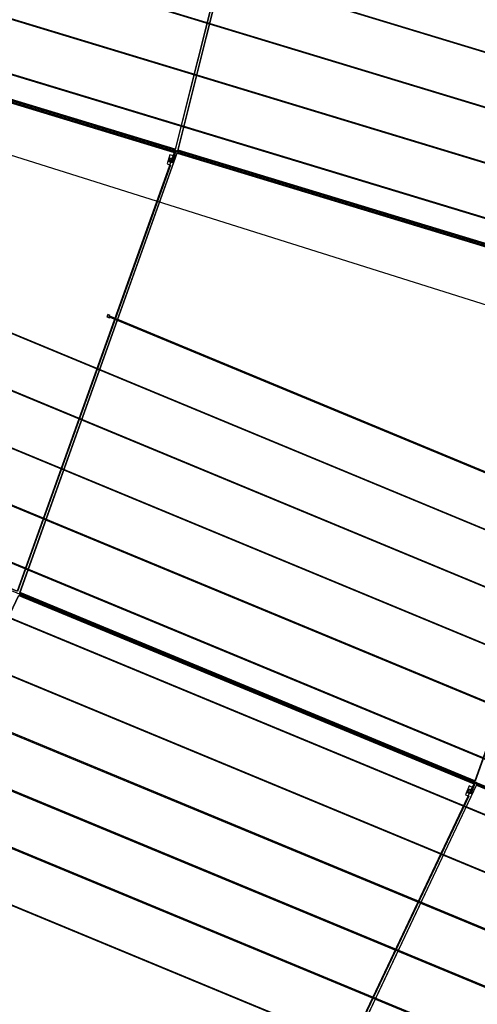
# Model space of a CAD drawing. Extents: x -198 to 235, y -76 to 354.
# Drawn here: x 102 to 110, y 98 to 116 of the extents above; entities that cross this region are included whole.
import ezdxf

# ---------------------------------------------------------------- set-up
doc = ezdxf.new("R2010")
doc.units = 0
doc.header["$MEASUREMENT"] = 0
doc.layers.get('0').update_dxf_attribs({"color": 1, "linetype": 'CONTINUOUS'})
for name, color, linetype in [('1', 1, 'CONTINUOUS'), ('2', 2, 'CONTINUOUS'), ('3', 3, 'CONTINUOUS'), ('4', 5, 'CONTINUOUS'), ('5', 6, 'CONTINUOUS'), ('6', 4, 'CONTINUOUS'), ('MSKTOP', 9, 'CONTINUOUS'), ('SLKTOP', 7, 'CONTINUOUS'), ('SUPPORT', 7, 'CONTINUOUS')]:
    doc.layers.add(name, color=color, linetype=linetype)

# ---------------------------------------------------------------- blocks, each defined once
blk = doc.blocks.new('RINGCNT')
blk.add_xline((0, -904), (0, 1))
at = {"layer": '1'}
for points in [[(30, -12119), (30, -1855), (10749, -2382), (9743, -12596), (30, -12119)], [(-8826, -21906), (-9737, -12656), (-30, -12179), (-30, -21474), (-8826, -21906)], [(30, -21474), (30, -12179), (9737, -12656), (8826, -21906), (30, -21474)], [(-17597, -23205), (-19410, -14088), (-9797, -12662), (-8886, -21912), (-17597, -23205)], [(-7995, -30343), (-8820, -21966), (-30, -21534), (-30, -29951), (-7995, -30343)], [(-15943, -31519), (-17585, -23263), (-8880, -21972), (-8055, -30349), (-15943, -31519)]]:
    blk.add_lwpolyline(points, close=True, dxfattribs=at)
at = {"layer": '2'}
for points in [[(206, -12214), (225, -12214), (225, -12194), (220, -12194), (220, -12154), (10, -12154), (10, -12149), (-10, -12149), (-10, -12169), (10, -12169), (10, -12164), (211, -12164), (211, -12194), (206, -12194)], [(-8642, -21984), (-8622, -21982), (-8624, -21962), (-8629, -21963), (-8633, -21923), (-8842, -21943), (-8843, -21938), (-8863, -21940), (-8861, -21960), (-8841, -21958), (-8841, -21953), (-8642, -21934), (-8639, -21964), (-8644, -21964)]]:
    blk.add_lwpolyline(points, close=True, dxfattribs=at)
at = {"layer": '3'}
for points in [[(-7, -12152), (8, -12152), (8, -12167), (-7, -12167)], [(155, -12194), (175, -12194), (175, -12214), (155, -12214)], [(208, -12212), (208, -12197), (223, -12197), (223, -12212)], [(-8860, -21942), (-8845, -21941), (-8844, -21956), (-8859, -21957)], [(-8694, -21969), (-8674, -21967), (-8672, -21987), (-8692, -21989)], [(-8639, -21981), (-8641, -21966), (-8627, -21965), (-8625, -21980)]]:
    blk.add_lwpolyline(points, close=True, dxfattribs=at)
at = {"layer": '4'}
for points in [[(-10, -1450), (10, -1450), (10, -12124), (-10, -12124)], [(10755, -2377), (10680, -2370), (10673, -2439), (10494, -2422), (10501, -2352), (25, -1850), (25, -12124), (9748, -12602)], [(-9742, -12652), (-9668, -12644), (-9661, -12714), (-9482, -12697), (-9489, -12627), (-25, -12174), (-25, -21479), (-8830, -21912)], [(-10, -21479), (10, -21479), (10, -12124), (-10, -12124)], [(25, -12174), (100, -12174), (100, -12244), (280, -12245), (280, -12175), (9743, -12652), (8831, -21912), (25, -21479)], [(230, -12220), (150, -12219), (150, -12189), (230, -12190)], [(-8865, -21915), (-8845, -21913), (-9762, -12603), (-9782, -12605)], [(-19416, -14084), (-19343, -14069), (-19329, -14138), (-19152, -14103), (-19166, -14035), (-9792, -12656), (-8880, -21917), (-17601, -23210)], [(-8825, -21962), (-8751, -21954), (-8744, -22024), (-8565, -22007), (-8572, -21937), (-25, -21529), (-25, -29956), (-7999, -30348)], [(-8034, -30352), (-8014, -30350), (-8845, -21913), (-8865, -21915)], [(-17591, -23259), (-17518, -23245), (-17504, -23314), (-17327, -23279), (-17341, -23210), (-8875, -21967), (-8049, -30353), (-15947, -31525)], [(-8617, -21987), (-8696, -21994), (-8699, -21964), (-8620, -21957)]]:
    blk.add_lwpolyline(points, close=True, dxfattribs=at)
at = {"layer": '5'}
blk.add_lwpolyline([(-5467, -21907), (-5507, -21909), (-5507, -21949), (-5467, -21947)], close=True, dxfattribs=at)
at = {"layer": '6'}
for points in [[(-1065, -1250), (-1050, -1250), (-1050, -2403), (-13877, -6434), (-10703, -38659), (-10718, -38662), (-13893, -6424), (-1065, -2392)], [(-9030, -45440), (-9045, -45442), (-12914, -6164), (-973, -2412), (-973, -1250), (-958, -1250), (-958, -2423), (-12897, -6175)], [(-881, -1250), (-866, -1250), (-866, -2442), (-11918, -5915), (-7422, -51569), (-7437, -51572), (-11934, -5905), (-881, -2431)], [(-774, -1250), (-789, -1250), (-789, -2450), (-10955, -5645), (-5886, -57113), (-5871, -57110), (-10939, -5656), (-774, -2461)], [(-498, -1250), (-513, -1250), (-513, -2508), (-5495, -4074), (-5495, -21903), (-5480, -21902), (-5480, -4085), (-498, -2519)], [(-4480, -30330), (-4495, -30331), (-4495, -3808), (-421, -2527), (-421, -1250), (-406, -1250), (-406, -2538), (-4480, -3819)], [(-3480, -37963), (-3495, -37963), (-3495, -3542), (-329, -2547), (-329, -1250), (-314, -1250), (-314, -2558), (-3480, -3553)], [(-237, -1250), (-222, -1250), (-222, -2577), (-2480, -3287), (-2480, -44874), (-2495, -44875), (-2495, -3276), (-237, -2566)], [(-130, -1250), (-145, -1250), (-145, -2585), (-1495, -3010), (-1495, -51133), (-1480, -51132), (-1480, -3021), (-130, -2596)], [(-38, -1250), (-53, -1250), (-53, -2605), (-495, -2743), (-495, -56799), (-480, -56798), (-480, -2754), (-38, -2616)], [(39, -1250), (54, -1250), (54, -2605), (495, -2743), (495, -56799), (480, -56798), (480, -2754), (39, -2616)], [(131, -1250), (146, -1250), (146, -2585), (1495, -3010), (1495, -51133), (1480, -51132), (1480, -3021), (131, -2596)], [(238, -1250), (223, -1250), (223, -2577), (2480, -3287), (2480, -44874), (2495, -44875), (2495, -3276), (238, -2566)], [(3480, -37963), (3495, -37963), (3495, -3542), (330, -2547), (330, -1250), (315, -1250), (315, -2558), (3480, -3553)], [(4480, -30330), (4495, -30331), (4495, -3808), (422, -2527), (422, -1250), (407, -1250), (407, -2538), (4480, -3819)], [(499, -1250), (514, -1250), (514, -2508), (5495, -4074), (5495, -21903), (5480, -21902), (5480, -4085), (499, -2519)], [(-5462, -21901), (-5512, -21904), (-5512, -21954), (-5462, -21951)]]:
    blk.add_lwpolyline(points, close=True, dxfattribs=at)
blk = doc.blocks.new('A$C12DA15DC')
blk.add_blockref('RINGCNT', (85286, 50382))
blk = doc.blocks.new('RNGASS')
at = {"layer": 'MSKTOP', "linetype": 'CONTINUOUS'}
for direction in [(0.087156, -0.996195), (0, -1)]:
    blk.add_xline((0, 0), direction, dxfattribs=at)
for radius in [164, 145]:
    blk.add_circle((0, 0), radius, dxfattribs=at)
at = {"layer": 'MSKTOP', "linetype": 'CONTINUOUS', "xscale": 0.001, "yscale": 0.001, "zscale": 0.001, "rotation": 180}
blk.add_blockref('A$C12DA15DC', (85.286, -61.173, 400), dxfattribs=at)
at = {"flags": 9}
for tag in ['OBJECT', 'OBJECT', 'FILL_PATTERN', 'FILL_PATTERN']:
    blk.add_attdef(tag, (-18.296, -138.981), '', height=0.025, dxfattribs=at)

msp = doc.modelspace()

# ---------------------------------------------------------------- linework, layer by layer
at = {"layer": 'MSKTOP', "linetype": 'CONTINUOUS'}
msp.add_circle((18.3, 140), 130, dxfattribs=at)
at = {"layer": 'SUPPORT', "linetype": 'CONTINUOUS'}
for radius, start, end in [(164, 179.99808, 359.99817), (130, 179.99823, 359.99802)]:
    msp.add_arc((18.3, 140), radius, start, end, dxfattribs=at)

# ---------------------------------------------------------------- block references
at = {"layer": 'SLKTOP', "linetype": 'CONTINUOUS'}
for rotation in [292.4999999999999, 337.4999999999999, 22.49999999999995, 67.49999999999996]:
    msp.add_blockref('RNGASS', (18.3, 140), dxfattribs=dict(at, rotation=rotation))

doc.saveas('drawing.dxf')
